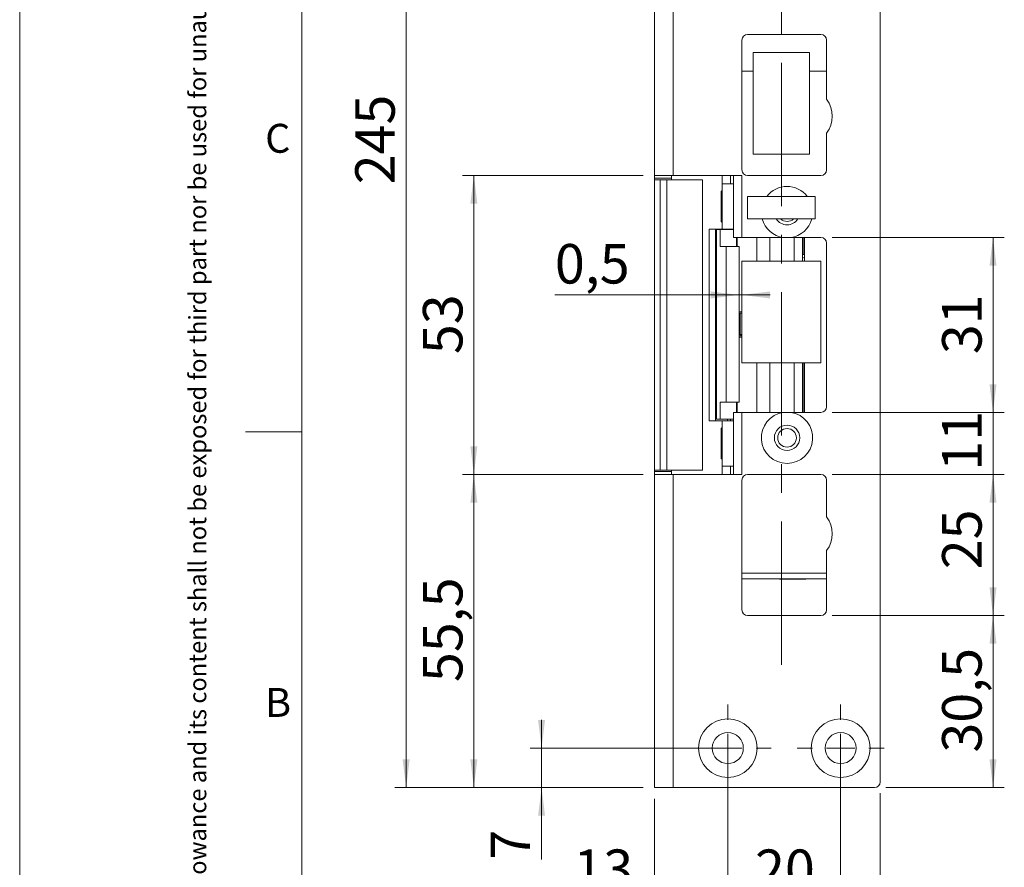
# Model space of a CAD drawing. Units: millimetres. Extents: x 0 to 210, y 0 to 297.
# Drawn here: x 0 to 87, y 66 to 142 of the extents above; entities that cross this region are included whole.
import ezdxf

# ---------------------------------------------------------------- set-up
doc = ezdxf.new("R2010")
doc.units = ezdxf.units.MM
doc.linetypes.add('CENTERX2', pattern=[20.32, 12.7, -2.54, 2.54, -2.54])
doc.styles.add('SLDTEXTSTYLE0', font='TXT', dxfattribs={"width": 0.75})
doc.dimstyles.new('SLDDIMSTYLE0', dxfattribs={"dimtxt": 3.5, "dimasz": 2.5, "dimexe": 0, "dimexo": 0.0625, "dimgap": 0.875, "dimtad": 1, "dimlfac": 2, "dimrnd": 1e-09, "dimzin": 12, "dimdsep": 46, "dimtxsty": 'SLDTEXTSTYLE0', "dimsah": 1, "dimcen": 0.09, "dimadec": 0, "dimazin": 3, "dimtfac": 1, "dimtofl": 0, "dimtmove": 0, "dimatfit": 3, "dimfxl": 0, "dimfrac": 2, "dimtolj": 1, "dimtzin": 12, "dimarcsym": 0})
doc.dimstyles.new('SLDDIMSTYLE1', dxfattribs={"dimtxt": 3.5, "dimasz": 2.5, "dimexe": 0, "dimexo": 0.0625, "dimgap": 0.875, "dimtad": 1, "dimlfac": 2, "dimrnd": 1e-09, "dimzin": 12, "dimdsep": 46, "dimtxsty": 'SLDTEXTSTYLE0', "dimsah": 1, "dimcen": 0.09, "dimadec": 0, "dimazin": 3, "dimtfac": 1, "dimtmove": 0, "dimatfit": 0, "dimfxl": 0, "dimfrac": 2, "dimtolj": 1, "dimtzin": 12, "dimarcsym": 0})
doc.dimstyles.new('SLDDIMSTYLE3', dxfattribs={"dimtxt": 3.5, "dimasz": 2.5, "dimexe": 0, "dimexo": 0.0625, "dimgap": 0.875, "dimtad": 1, "dimlfac": 2, "dimrnd": 1e-09, "dimdsep": 46, "dimtxsty": 'SLDTEXTSTYLE0', "dimsah": 1, "dimcen": 0.09, "dimadec": 0, "dimazin": 2, "dimtfac": 1, "dimtmove": 0, "dimatfit": 0, "dimfxl": 0, "dimfrac": 2, "dimtolj": 1, "dimtzin": 12, "dimarcsym": 0})

# ---------------------------------------------------------------- blocks, each defined once
blk = doc.blocks.new('_D')
at = {"color": 7, "linetype": 'Continuous', "lineweight": 0}
for p, q in [((55.241, 101.227), (39.241, 101.227)), ((40.241, 73.477), (40.241, 101.227)), ((55.241, 73.477), (39.241, 73.477))]:
    blk.add_line(p, q, dxfattribs=at)
for points in [[(40.241, 101.227), (39.931, 98.727), (40.551, 98.727)], [(40.241, 73.477), (40.551, 75.977), (39.931, 75.977)]]:
    blk.add_solid(points, dxfattribs=at)
at = {"color": 7, "linetype": 'Continuous', "lineweight": 0, "insert": (35.73, 82.826), "char_height": 3.5, "attachment_point": 1, "rotation": 90, "style": 'SLDTEXTSTYLE0'}
blk.add_mtext('55,5', dxfattribs=at)
blk = doc.blocks.new('_D_1')
at = {"color": 7, "linetype": 'Continuous', "lineweight": 0}
for p, q in [((55.241, 127.727), (39.241, 127.727)), ((40.241, 101.227), (40.241, 127.727)), ((55.241, 101.227), (39.241, 101.227))]:
    blk.add_line(p, q, dxfattribs=at)
for points in [[(40.241, 127.727), (39.931, 125.227), (40.551, 125.227)], [(40.241, 101.227), (40.551, 103.727), (39.931, 103.727)]]:
    blk.add_solid(points, dxfattribs=at)
at = {"color": 7, "linetype": 'Continuous', "lineweight": 0, "insert": (35.73, 111.891), "char_height": 3.5, "attachment_point": 1, "rotation": 90, "style": 'SLDTEXTSTYLE0'}
blk.add_mtext('53', dxfattribs=at)
blk = doc.blocks.new('_D_2')
at = {"color": 7, "linetype": 'Continuous', "lineweight": 0}
for p, q in [((46.241, 76.977), (46.241, 79.477)), ((61.741, 76.977), (45.241, 76.977)), ((46.241, 76.977), (46.241, 73.477)), ((55.241, 73.477), (45.241, 73.477)), ((46.241, 73.477), (46.241, 67.098))]:
    blk.add_line(p, q, dxfattribs=at)
for points in [[(46.241, 76.977), (46.551, 79.477), (45.931, 79.477)], [(46.241, 73.477), (45.931, 70.977), (46.551, 70.977)]]:
    blk.add_solid(points, dxfattribs=at)
at = {"color": 7, "linetype": 'Continuous', "lineweight": 0, "insert": (41.73, 67.098), "char_height": 3.5, "attachment_point": 1, "rotation": 90, "style": 'SLDTEXTSTYLE0'}
blk.add_mtext('7', dxfattribs=at)
blk = doc.blocks.new('_D_3')
at = {"color": 7, "linetype": 'Continuous', "lineweight": 0}
for p, q in [((62.741, 75.977), (62.741, 62.477)), ((56.241, 72.477), (56.241, 62.477)), ((56.241, 63.477), (49.055, 63.477)), ((56.241, 63.477), (62.741, 63.477))]:
    blk.add_line(p, q, dxfattribs=at)
for points in [[(56.241, 63.477), (58.741, 63.167), (58.741, 63.787)], [(62.741, 63.477), (60.241, 63.787), (60.241, 63.167)]]:
    blk.add_solid(points, dxfattribs=at)
at = {"color": 7, "linetype": 'Continuous', "lineweight": 0, "insert": (49.055, 67.989), "char_height": 3.5, "attachment_point": 1, "style": 'SLDTEXTSTYLE0'}
blk.add_mtext('13', dxfattribs=at)
blk = doc.blocks.new('_D_4')
at = {"color": 7, "linetype": 'Continuous', "lineweight": 0}
for p, q in [((62.741, 75.977), (62.741, 62.477)), ((72.741, 75.977), (72.741, 62.477)), ((62.741, 63.477), (72.741, 63.477))]:
    blk.add_line(p, q, dxfattribs=at)
for points in [[(62.741, 63.477), (65.241, 63.167), (65.241, 63.787)], [(72.741, 63.477), (70.241, 63.787), (70.241, 63.167)]]:
    blk.add_solid(points, dxfattribs=at)
at = {"color": 7, "linetype": 'Continuous', "lineweight": 0, "insert": (65.155, 67.989), "char_height": 3.5, "attachment_point": 1, "style": 'SLDTEXTSTYLE0'}
blk.add_mtext('20', dxfattribs=at)
blk = doc.blocks.new('_D_5')
at = {"color": 7, "linetype": 'Continuous', "lineweight": 0}
for p, q in [((71.991, 122.227), (87.241, 122.227)), ((86.241, 122.227), (86.241, 106.727)), ((71.991, 106.727), (87.241, 106.727))]:
    blk.add_line(p, q, dxfattribs=at)
for points in [[(86.241, 122.227), (85.931, 119.727), (86.551, 119.727)], [(86.241, 106.727), (86.551, 109.227), (85.931, 109.227)]]:
    blk.add_solid(points, dxfattribs=at)
at = {"color": 7, "linetype": 'Continuous', "lineweight": 0, "insert": (81.73, 111.891), "char_height": 3.5, "attachment_point": 1, "rotation": 90, "style": 'SLDTEXTSTYLE0'}
blk.add_mtext('31', dxfattribs=at)
blk = doc.blocks.new('_D_6')
at = {"color": 7, "linetype": 'Continuous', "lineweight": 0}
for p, q in [((86.241, 106.727), (86.241, 109.227)), ((71.991, 106.727), (87.241, 106.727)), ((86.241, 106.727), (86.241, 101.227)), ((71.991, 101.227), (87.241, 101.227)), ((86.241, 101.227), (86.241, 98.727))]:
    blk.add_line(p, q, dxfattribs=at)
for points in [[(86.241, 106.727), (86.551, 109.227), (85.931, 109.227)], [(86.241, 101.227), (85.931, 98.727), (86.551, 98.727)]]:
    blk.add_solid(points, dxfattribs=at)
at = {"color": 7, "linetype": 'Continuous', "lineweight": 0, "insert": (81.73, 101.556), "char_height": 3.5, "attachment_point": 1, "rotation": 90, "style": 'SLDTEXTSTYLE0'}
blk.add_mtext('11', dxfattribs=at)
blk = doc.blocks.new('_D_7')
at = {"color": 7, "linetype": 'Continuous', "lineweight": 0}
for p, q in [((71.991, 101.227), (87.241, 101.227)), ((86.241, 101.227), (86.241, 88.727)), ((71.991, 88.727), (87.241, 88.727))]:
    blk.add_line(p, q, dxfattribs=at)
for points in [[(86.241, 101.227), (85.931, 98.727), (86.551, 98.727)], [(86.241, 88.727), (86.551, 91.227), (85.931, 91.227)]]:
    blk.add_solid(points, dxfattribs=at)
at = {"color": 7, "linetype": 'Continuous', "lineweight": 0, "insert": (81.73, 92.823), "char_height": 3.5, "attachment_point": 1, "rotation": 90, "style": 'SLDTEXTSTYLE0'}
blk.add_mtext('25', dxfattribs=at)
blk = doc.blocks.new('_D_8')
at = {"color": 7, "linetype": 'Continuous', "lineweight": 0}
for p, q in [((71.991, 88.727), (87.241, 88.727)), ((86.241, 88.727), (86.241, 73.477)), ((76.741, 73.477), (87.241, 73.477))]:
    blk.add_line(p, q, dxfattribs=at)
for points in [[(86.241, 88.727), (85.931, 86.227), (86.551, 86.227)], [(86.241, 73.477), (86.551, 75.977), (85.931, 75.977)]]:
    blk.add_solid(points, dxfattribs=at)
at = {"color": 7, "linetype": 'Continuous', "lineweight": 0, "insert": (81.73, 76.576), "char_height": 3.5, "attachment_point": 1, "rotation": 90, "style": 'SLDTEXTSTYLE0'}
blk.add_mtext('30,5', dxfattribs=at)
blk = doc.blocks.new('_D_9')
at = {"color": 7, "linetype": 'Continuous', "lineweight": 0}
for p, q in [((56.241, 72.477), (56.241, 50.477)), ((76.241, 72.977), (76.241, 50.477)), ((56.241, 51.477), (76.241, 51.477))]:
    blk.add_line(p, q, dxfattribs=at)
for points in [[(56.241, 51.477), (58.741, 51.167), (58.741, 51.787)], [(76.241, 51.477), (73.741, 51.787), (73.741, 51.167)]]:
    blk.add_solid(points, dxfattribs=at)
at = {"color": 7, "linetype": 'Continuous', "lineweight": 0, "insert": (63.655, 55.989), "char_height": 3.5, "attachment_point": 1, "style": 'SLDTEXTSTYLE0'}
blk.add_mtext('40', dxfattribs=at)
blk = doc.blocks.new('_D_10')
at = {"color": 7, "linetype": 'Continuous', "lineweight": 0}
for p, q in [((55.241, 195.977), (33.241, 195.977)), ((34.241, 73.477), (34.241, 195.977)), ((55.241, 73.477), (33.241, 73.477))]:
    blk.add_line(p, q, dxfattribs=at)
for points in [[(34.241, 195.977), (33.931, 193.477), (34.551, 193.477)], [(34.241, 73.477), (34.551, 75.977), (33.931, 75.977)]]:
    blk.add_solid(points, dxfattribs=at)
at = {"color": 7, "linetype": 'Continuous', "lineweight": 0, "insert": (29.73, 126.941), "char_height": 3.5, "attachment_point": 1, "rotation": 90, "style": 'SLDTEXTSTYLE0'}
blk.add_mtext('245', dxfattribs=at)
blk = doc.blocks.new('_D_13')
at = {"color": 7, "linetype": 'Continuous', "lineweight": 0}
for p, q in [((63.736, 117.139), (47.422, 117.139)), ((63.986, 117.139), (63.736, 117.139)), ((63.986, 117.139), (66.486, 117.139))]:
    blk.add_line(p, q, dxfattribs=at)
for points in [[(63.736, 117.139), (61.236, 117.449), (61.236, 116.829)], [(63.986, 117.139), (66.486, 116.829), (66.486, 117.449)]]:
    blk.add_solid(points, dxfattribs=at)
at = {"color": 7, "linetype": 'Continuous', "lineweight": 0, "insert": (47.422, 121.651), "char_height": 3.5, "attachment_point": 1, "style": 'SLDTEXTSTYLE0'}
blk.add_mtext('0,5', dxfattribs=at)
blk = doc.blocks.new('SW_CENTERMARKSYMBOL_2')
at = {"color": 0, "linetype": 'Continuous', "lineweight": 0}
for p, q in [((0, 2.5), (0, 3.85)), ((0, 0), (0, 1.25)), ((-2.5, 0), (-3.85, 0)), ((0, 0), (-1.25, 0)), ((0, 0), (0, -1.25)), ((0, 0), (1.25, 0)), ((2.5, 0), (3.85, 0)), ((0, -2.5), (0, -3.85))]:
    blk.add_line(p, q, dxfattribs=at)
blk = doc.blocks.new('SW_CENTERMARKSYMBOL_3')
at = {"color": 0, "linetype": 'Continuous', "lineweight": 0}
for p, q in [((0, 2.5), (0, 3.85)), ((0, 0), (0, 1.25)), ((-2.5, 0), (-3.85, 0)), ((0, 0), (-1.25, 0)), ((0, 0), (0, -1.25)), ((0, 0), (1.25, 0)), ((2.5, 0), (3.85, 0)), ((0, -2.5), (0, -3.85))]:
    blk.add_line(p, q, dxfattribs=at)

msp = doc.modelspace()

# ---------------------------------------------------------------- linework, layer by layer
at = {"color": 7, "linetype": 'Continuous', "lineweight": 0}
for p, q in [((0, 0), (0, 297)), ((25, 5), (25, 292)), ((25, 5), (25, 292)), ((25, 105), (20, 105))]:
    msp.add_line(p, q, dxfattribs=at)
at = {"color": 7, "linetype": 'Continuous', "lineweight": 15}
for p, q in [((56.2415, 195.9769), (56.2415, 127.7269)), ((57.8915, 195.9769), (57.8915, 127.7269)), ((76.2415, 73.9769), (76.2415, 195.4769)), ((63.9915, 139.7269), (63.9915, 128.2269)), ((70.9915, 140.2269), (64.4915, 140.2269)), ((71.4915, 134.4769), (71.4915, 139.7269)), ((64.9859, 138.6269), (69.9859, 138.6269)), ((64.9859, 129.6269), (64.9859, 138.6269)), ((69.9859, 138.6269), (69.9859, 129.6269)), ((63.9915, 136.9769), (64.9859, 136.9769)), ((69.9859, 136.9769), (71.4915, 136.9769)), ((71.4915, 128.2269), (71.4915, 131.4769)), ((69.9859, 129.6269), (64.9859, 129.6269)), ((56.2415, 127.7269), (57.8915, 127.7269)), ((56.2415, 127.7269), (56.2415, 127.4769)), ((56.2415, 127.4769), (57.7415, 127.4769)), ((56.2415, 127.3519), (56.2415, 127.4769)), ((57.7415, 127.4769), (57.7415, 127.7269)), ((57.7415, 127.4769), (57.7415, 127.3519)), ((57.8915, 127.7269), (63.9915, 127.7269)), ((62.2415, 126.9769), (62.2415, 127.7269)), ((62.9915, 126.9769), (62.9915, 127.7269)), ((63.2415, 127.7269), (63.2415, 122.2269)), ((63.9915, 122.2269), (63.9915, 127.7269)), ((64.4915, 127.7269), (70.9915, 127.7269)), ((56.2415, 127.3519), (56.2415, 101.6019)), ((56.7415, 127.3519), (56.2415, 127.3519)), ((56.7415, 127.3519), (56.7415, 101.6019)), ((57.3448, 127.3519), (56.7415, 127.3519)), ((57.3448, 127.3519), (57.3448, 101.6019)), ((60.4915, 127.3519), (57.3448, 127.3519)), ((60.4915, 127.3519), (60.4915, 101.6019)), ((62.2415, 122.9769), (62.2415, 126.9769)), ((62.2415, 126.9769), (63.2415, 126.9769)), ((62.1583, 124.8671), (62.1583, 126.3019)), ((62.2415, 126.3519), (62.2083, 126.3519)), ((64.4859, 125.8769), (64.4859, 123.8769)), ((64.4859, 125.8769), (70.4859, 125.8769)), ((70.4859, 125.8769), (70.4859, 123.8769)), ((62.1583, 123.6519), (62.1583, 124.8671)), ((62.2083, 123.6019), (62.2415, 123.6019)), ((64.4859, 123.8769), (70.4859, 123.8769)), ((61.6445, 122.9769), (61.096, 122.9769)), ((61.096, 122.9769), (61.096, 105.9769)), ((61.6445, 122.9769), (61.6445, 105.9769)), ((62.2415, 122.9769), (61.6445, 122.9769)), ((61.7415, 106.1269), (61.7415, 122.9269)), ((61.7415, 122.9269), (62.0532, 122.9269)), ((62.0532, 121.4269), (62.0532, 122.9269)), ((63.2415, 122.9269), (62.0532, 122.9269)), ((63.2415, 122.9769), (62.2415, 122.9769)), ((62.9915, 122.9769), (62.9915, 122.9269)), ((63.2415, 122.2269), (63.9915, 122.2269)), ((63.5196, 121.4269), (63.5196, 122.2269)), ((63.9915, 122.2269), (67.6551, 122.2269)), ((66.4637, 120.1269), (66.4637, 122.2269)), ((68.3278, 122.2269), (70.9915, 122.2269)), ((68.6215, 120.1269), (68.6215, 122.2269)), ((69.3665, 120.1269), (69.3665, 122.2269)), ((69.5415, 120.1269), (69.5415, 122.2269)), ((62.0532, 121.4269), (62.5906, 121.4269)), ((62.5906, 107.6269), (62.5906, 121.4269)), ((62.5906, 121.4269), (63.7359, 121.4269)), ((63.7359, 107.6269), (63.7359, 121.4269)), ((71.4915, 121.7269), (71.4915, 107.2269)), ((69.369, 120.1269), (69.369, 120.4769)), ((69.4535, 120.4317), (69.3691, 120.4929)), ((69.3858, 120.7269), (69.4248, 120.7269)), ((69.4248, 120.7269), (69.5415, 120.7269)), ((70.9859, 120.1269), (63.9859, 120.1269)), ((63.9859, 120.1269), (63.9859, 111.1269)), ((70.9859, 111.1269), (70.9859, 120.1269)), ((63.8333, 115.6519), (63.7359, 115.6355)), ((63.9859, 115.6519), (63.7359, 115.6519)), ((63.8303, 115.5269), (63.7359, 115.5269)), ((63.8303, 113.6423), (63.8303, 115.5269)), ((63.8303, 115.5269), (63.9859, 115.5269)), ((63.7359, 113.6423), (63.8303, 113.6423)), ((63.9859, 113.5269), (63.7359, 113.5269)), ((63.8303, 113.6423), (63.9859, 113.6423)), ((63.9859, 113.4019), (63.7359, 113.4019)), ((63.9859, 111.1269), (70.9859, 111.1269)), ((66.4637, 106.7269), (66.4637, 111.1269)), ((68.6215, 106.7269), (68.6215, 111.1269)), ((69.3665, 106.7269), (69.3665, 111.1269)), ((69.5415, 106.7269), (69.5415, 111.1269)), ((62.0532, 107.6269), (62.0532, 106.1269)), ((62.5906, 107.6269), (62.0532, 107.6269)), ((63.7359, 107.6269), (62.5906, 107.6269)), ((63.5196, 107.6269), (63.5196, 106.7269)), ((63.2415, 106.7269), (63.2415, 101.2269)), ((63.9915, 106.7269), (63.2415, 106.7269)), ((63.9915, 101.2269), (63.9915, 106.7269)), ((67.6551, 106.7269), (63.9915, 106.7269)), ((70.9915, 106.7269), (68.3278, 106.7269)), ((61.6445, 105.9769), (61.096, 105.9769)), ((61.6445, 105.9769), (62.2415, 105.9769)), ((62.0532, 106.1269), (61.7415, 106.1269)), ((62.0532, 106.1269), (63.2415, 106.1269)), ((62.2415, 101.9769), (62.2415, 105.9769)), ((62.2415, 105.9769), (63.2415, 105.9769)), ((62.9915, 106.1269), (62.9915, 105.9769)), ((62.1583, 102.6519), (62.1583, 105.3019)), ((62.2415, 105.3519), (62.2083, 105.3519)), ((62.2083, 102.6019), (62.2415, 102.6019)), ((56.2415, 101.4769), (56.2415, 101.6019)), ((56.7415, 101.6019), (56.2415, 101.6019)), ((57.7415, 101.4769), (56.2415, 101.4769)), ((56.2415, 101.4769), (56.2415, 101.2269)), ((56.2415, 101.2269), (56.2415, 73.4769)), ((57.8915, 101.2269), (56.2415, 101.2269)), ((57.3448, 101.6019), (56.7415, 101.6019)), ((60.4915, 101.6019), (57.3448, 101.6019)), ((57.7415, 101.6019), (57.7415, 101.4769)), ((57.7415, 101.2269), (57.7415, 101.4769)), ((57.8915, 101.2269), (57.8915, 73.4769)), ((63.9915, 101.2269), (57.8915, 101.2269)), ((62.2415, 101.9769), (62.2415, 101.2269)), ((63.2415, 101.9769), (62.2415, 101.9769)), ((62.9915, 101.9769), (62.9915, 101.2269)), ((70.9915, 101.2269), (64.4915, 101.2269)), ((63.9915, 100.7269), (63.9915, 89.2269)), ((71.4915, 97.4769), (71.4915, 100.7269)), ((71.4915, 89.2269), (71.4915, 94.4769)), ((63.9915, 92.4769), (71.4915, 92.4769)), ((63.9915, 91.9769), (71.4915, 91.9769)), ((67.3165, 91.9769), (67.3165, 91.9409)), ((68.7882, 91.9409), (67.3165, 91.9409)), ((69.6665, 91.9409), (68.7882, 91.9409)), ((69.6665, 91.9409), (69.6665, 91.9769)), ((64.4915, 88.7269), (70.9915, 88.7269)), ((57.8915, 73.4769), (56.2415, 73.4769)), ((57.8915, 73.4769), (75.7415, 73.4769))]:
    msp.add_line(p, q, dxfattribs=at)
at = {"color": 7, "linetype": 'CENTERX2', "lineweight": 0}
msp.add_line((67.4859, 84.3573), (67.4859, 176.1894), dxfattribs=at)
at = {"color": 102, "linetype": 'Continuous', "lineweight": 15}
for p, q in [((62.2083, 126.3519), (62.2083, 124.8629)), ((62.2083, 124.8629), (62.2083, 123.6019)), ((62.7228, 122.9769), (62.7228, 122.9269)), ((63.5622, 121.4269), (63.5622, 122.2269)), ((65.3111, 120.1269), (65.3111, 122.2269)), ((69.4248, 120.7269), (69.4248, 122.2269)), ((63.9859, 113.5419), (63.8303, 113.6423)), ((65.3111, 106.7269), (65.3111, 111.1269)), ((69.4248, 106.7269), (69.4248, 111.1269)), ((63.5622, 106.7269), (63.5622, 107.6269)), ((62.7228, 106.1269), (62.7228, 105.9769)), ((62.2083, 105.3519), (62.2083, 102.6019))]:
    msp.add_line(p, q, dxfattribs=at)
at = {"color": 7, "linetype": 'Continuous', "lineweight": 15}
for centre, radius in [((67.9915, 104.4769), 1.125), ((67.9915, 104.4769), 0.825), ((62.7415, 76.9769), 2.6), ((72.7415, 76.9769), 2.6), ((62.7415, 76.9769), 1.375), ((72.7415, 76.9769), 1.375)]:
    msp.add_circle(centre, radius, dxfattribs=at)
for centre, radius, start, end in [((64.4915, 139.7269), 0.5, 90, 180), ((70.9915, 139.7269), 0.5, 0, 90), ((69.4915, 132.9769), 2.5, 323.130102, 36.869898), ((64.4915, 128.2269), 0.5, 180, 270), ((70.9915, 128.2269), 0.5, 270, 0), ((67.9915, 124.4769), 2.275, 37.979872, 142.020128), ((62.2083, 126.3019), 0.05, 90, 180), ((62.2083, 123.6519), 0.05, 180, 270), ((67.9915, 124.4769), 2.275, 195.291875, 261.498111), ((67.9915, 124.4769), 1.125, 212.230953, 270), ((67.9915, 124.4769), 0.825, 226.658242, 313.341758), ((67.9915, 124.4769), 1.125, 270, 327.769047), ((67.9915, 124.4769), 2.275, 278.501889, 344.708125), ((70.9915, 121.7269), 0.5, 0, 90), ((67.9915, 104.4769), 2.275, 98.501889, 81.498111), ((70.9915, 107.2269), 0.5, 270, 0), ((62.2083, 105.3019), 0.05, 90, 180), ((62.2083, 102.6519), 0.05, 180, 270), ((64.4915, 100.7269), 0.5, 90, 180), ((70.9915, 100.7269), 0.5, 360, 90), ((69.4915, 95.9769), 2.5, 323.130102, 36.869898), ((64.4915, 89.2269), 0.5, 180, 270), ((70.9915, 89.2269), 0.5, 270, 360), ((75.7415, 73.9769), 0.5, 270, 0)]:
    msp.add_arc(centre, radius, start, end, dxfattribs=at)
for points, knots in [([(68.3278, 122.2269), (68.2412, 122.2269), (68.0668, 122.2269), (67.841, 122.2269), (67.7043, 122.2269), (67.6551, 122.2269)], [0, 0, 0, 0, 0.3872884, 0.7797458, 1, 1, 1, 1]), ([(69.369, 120.4769), (69.3691, 120.5034), (69.3693, 120.5564), (69.3708, 120.6276), (69.3739, 120.6842), (69.3788, 120.7204), (69.3836, 120.7248), (69.3858, 120.7269)], [0, 0, 0, 0, 0.19525452, 0.39025847, 0.59208367, 0.80878714, 1, 1, 1, 1]), ([(63.7359, 113.4193), (63.7393, 113.4176), (63.7691, 113.403), (63.8031, 113.4024), (63.8333, 113.4019)], [0, 0, 0, 0, 0.1129835, 1, 1, 1, 1]), ([(67.6551, 106.7269), (67.7043, 106.7269), (67.8398, 106.7269), (68.0656, 106.7269), (68.24, 106.7269), (68.3278, 106.7269)], [0, 0, 0, 0, 0.2202542, 0.6075031, 1, 1, 1, 1])]:
    msp.add_open_spline(points, degree=3, knots=knots, dxfattribs=at)

# ---------------------------------------------------------------- block references
at = {"color": 7, "linetype": 'Continuous', "lineweight": 0}
for name, p in [('SW_CENTERMARKSYMBOL_2', (62.7415, 76.9769)), ('SW_CENTERMARKSYMBOL_3', (72.7415, 76.9769))]:
    msp.add_blockref(name, p, dxfattribs=at)

# ---------------------------------------------------------------- texts
at = {"color": 7, "linetype": 'Continuous', "lineweight": 0, "insert": (14.9939, 5.9169), "char_height": 1.5375, "attachment_point": 1, "rotation": 90, "style": 'SLDTEXTSTYLE0'}
msp.add_mtext('This document shall not be copied without owners written allowance and its content shall not be exposed for third part nor be used for unauthorized purpose.', dxfattribs=at)
at = {"color": 7, "linetype": 'Continuous', "lineweight": 0, "char_height": 2.5625, "attachment_point": 1, "style": 'SLDTEXTSTYLE0'}
for s, insert in [('C', (21.75, 132.3032)), ('B', (21.75, 82.3032))]:
    msp.add_mtext(s, dxfattribs=dict(at, insert=insert))

# ---------------------------------------------------------------- dimensions: what is measured, and where the dimension line sits
at = {"color": 7, "linetype": 'Continuous', "lineweight": 0}
for base, p1, p2, angle, dimstyle, picture, middle in [((34.2415, 195.9769), (56.2415, 73.4769), (56.2415, 195.9769), 90, 'SLDDIMSTYLE0', '_D_10', (34.2415, 130.82)), ((40.2415, 127.7269), (56.2415, 101.2269), (56.2415, 127.7269), 90, 'SLDDIMSTYLE0', '_D_1', (40.2415, 114.4769)), ((86.2415, 106.7269), (70.9915, 122.2269), (70.9915, 106.7269), 90, 'SLDDIMSTYLE0', '_D_5', (86.2415, 114.4769)), ((86.2415, 101.2269), (70.9915, 106.7269), (70.9915, 101.2269), 90, 'SLDDIMSTYLE1', '_D_6', (86.2415, 104.1425)), ((40.2415, 101.2269), (56.2415, 73.4769), (56.2415, 101.2269), 90, 'SLDDIMSTYLE0', '_D', (40.2415, 87.3519)), ((86.2415, 88.7269), (70.9915, 101.2269), (70.9915, 88.7269), 90, 'SLDDIMSTYLE0', '_D_7', (86.2415, 95.409)), ((86.2415, 73.4769), (70.9915, 88.7269), (75.7415, 73.4769), 90, 'SLDDIMSTYLE0', '_D_8', (86.2415, 81.1019)), ((46.2415, 73.4769), (62.7415, 76.9769), (56.2415, 73.4769), 90, 'SLDDIMSTYLE1', '_D_2', (46.2415, 68.3908)), ((62.7415, 63.4769), (56.2415, 73.4769), (62.7415, 76.9769), 0, 'SLDDIMSTYLE0', '_D_3', (51.6414, 63.4769)), ((72.7415, 63.4769), (62.7415, 76.9769), (72.7415, 76.9769), 0, 'SLDDIMSTYLE0', '_D_4', (67.7415, 63.4769)), ((76.2415, 51.4769), (56.2415, 73.4769), (76.2415, 73.9769), 0, 'SLDDIMSTYLE0', '_D_9', (66.2415, 51.4769))]:
    dim = msp.add_linear_dim(base=base, p1=p1, p2=p2, angle=angle, dimstyle=dimstyle, dxfattribs=at)
    dim.commit()
    dim.dimension.update_dxf_attribs({"geometry": picture, "text_midpoint": middle, "dimtype": 160})
dim = msp.add_linear_dim(base=(63.7359, 117.1389), p1=(63.9859, 120.1269), p2=(63.7359, 121.4269), dimstyle='SLDDIMSTYLE3', dxfattribs=at)
dim.commit()
dim.dimension.update_dxf_attribs({"geometry": '_D_13', "text_midpoint": (50.6541, 117.1389), "dimtype": 160})

doc.saveas('drawing.dxf')
